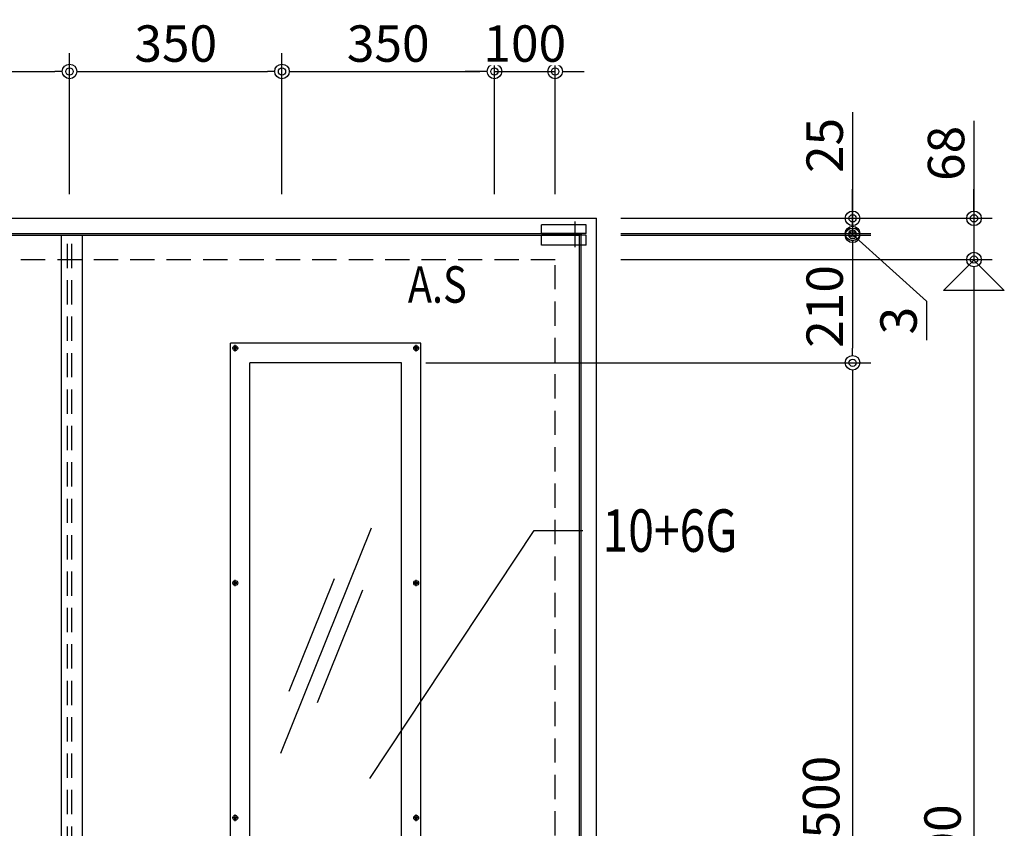
# Model space of a CAD drawing. Units: millimetres. Extents: x 5729 to 7411, y 56 to 1244.
# Drawn here: x 6602 to 6764, y 906 to 1039 of the extents above; entities that cross this region are included whole.
import ezdxf
from ezdxf.enums import TextEntityAlignment as Align

# ---------------------------------------------------------------- set-up
doc = ezdxf.new("R2010")
doc.units = ezdxf.units.MM
doc.header["$LTSCALE"] = 2
doc.linetypes.add('NEA_cnt3', pattern=[15, 12, -1, 1, -1])
doc.linetypes.add('NEA_HID2', pattern=[3, 2, -1])
doc.layers.get('DEFPOINTS').update_dxf_attribs({"color": 252})
for name, color, linetype in [('02Dim', 3, 'Continuous'), ('03Text', 4, 'Continuous'), ('08Door', 140, 'Continuous')]:
    doc.layers.add(name, color=color, linetype=linetype)
doc.styles.add('dimtxt', font='romans.shx', dxfattribs={"width": 0.8, "bigfont": 'extfont.shx'})
doc.styles.add('neatxt', font='romans.shx', dxfattribs={"width": 0.8, "bigfont": 'extfont.shx'})
doc.dimstyles.new('nea-dim-2s', dxfattribs={"dimscale": 2, "dimtxt": 3, "dimasz": 1.2, "dimexe": 1.5, "dimexo": 2, "dimgap": 0.8, "dimtad": 1, "dimdec": 1, "dimlfac": 10, "dimrnd": 0.1, "dimdsep": 46, "dimlunit": 6, "dimtxsty": 'dimtxt', "dimblk": 'ORIGIN2', "dimcen": 2.5, "dimclrd": 256, "dimclre": 256, "dimclrt": 4, "dimadec": 0, "dimazin": 0, "dimtfac": 1, "dimtdec": 1, "dimtix": 1, "dimtmove": 1, "dimatfit": 3, "dimldrblk": 'OPEN30', "dimfxl": 2, "dimtfill": 1, "dimtolj": 1, "dimlwd": -1, "dimlwe": -1, "dimarcsym": 0})

# ---------------------------------------------------------------- blocks, each defined once
blk = doc.blocks.new('_Origin2')
at = {"color": 0, "linetype": 'ByBlock', "lineweight": -2}
blk.add_line((-0.5, 0), (-1, 0), dxfattribs=at)
for radius in [0.5, 0.25]:
    blk.add_circle((0, 0), radius, dxfattribs=at)
blk = doc.blocks.new('*D69')
at = {"layer": '02Dim', "transparency": 16777216}
for p, q in [((6759.08, 1022.69), (6759.08, 1006.62)), ((6759.08, 1009.02), (6759.08, 1011.42)), ((6700.87, 1006.62), (6762.08, 1006.62)), ((6759.08, 1006.62), (6759.08, 999.82)), ((6759.08, 1006.62), (6759.08, 999.82)), ((6700.87, 999.82), (6762.08, 999.82)), ((6759.08, 997.42), (6759.08, 995.02))]:
    blk.add_line(p, q, dxfattribs=at)
at = {"layer": 'DEFPOINTS', "color": 0, "transparency": 16777216}
for p in [(6696.87, 1006.62), (6696.87, 999.82), (6759.08, 999.82)]:
    blk.add_point(p, dxfattribs=at)
at = {"layer": '02Dim', "transparency": 16777216, "xscale": 2.399999999999999, "yscale": 2.399999999999999, "zscale": 2.399999999999999}
for p, rotation in [((6759.08, 1006.62), 270), ((6759.08, 999.82), 90)]:
    blk.add_blockref('_Origin2', p, dxfattribs=dict(at, rotation=rotation))
at = {"layer": '02Dim', "color": 4, "transparency": 16777216, "insert": (6754.48, 1017.32), "char_height": 6, "attachment_point": 5, "rotation": 90, "style": 'dimtxt', "bg_fill": 3, "box_fill_scale": 1.1, "bg_fill_color": 256, "bg_fill_true_color": 13158600, "bg_fill_transparency": 0}
blk.add_mtext('\\A1;68', dxfattribs=at)
blk = doc.blocks.new('_Open30')
at = {"color": 0, "linetype": 'ByBlock', "lineweight": -2}
for p, q in [((-1, 0.268), (0, 0)), ((0, 0), (-1, -0.268)), ((0, 0), (-1, 0))]:
    blk.add_line(p, q, dxfattribs=at)
blk = doc.blocks.new('*D70')
at = {"layer": '02Dim', "transparency": 16777216}
for p, q in [((6700.87, 999.82), (6762.08, 999.82)), ((6759.08, 997.42), (6759.08, 802.22)), ((6700.87, 799.82), (6762.08, 799.82))]:
    blk.add_line(p, q, dxfattribs=at)
at = {"layer": 'DEFPOINTS', "color": 0, "transparency": 16777216}
for p in [(6696.87, 999.82), (6696.87, 799.82), (6759.08, 799.82)]:
    blk.add_point(p, dxfattribs=at)
at = {"layer": '02Dim', "transparency": 16777216, "xscale": 2.399999999999999, "yscale": 2.399999999999999, "zscale": 2.399999999999999}
for p, rotation in [((6759.08, 999.82), 90), ((6759.08, 799.82), 270)]:
    blk.add_blockref('_Origin2', p, dxfattribs=dict(at, rotation=rotation))
at = {"layer": '02Dim', "color": 4, "transparency": 16777216, "insert": (6753.9, 899.82), "char_height": 6, "attachment_point": 5, "rotation": 90, "style": 'dimtxt', "bg_fill": 3, "box_fill_scale": 1.1, "bg_fill_color": 256, "bg_fill_true_color": 13158600, "bg_fill_transparency": 0}
blk.add_mtext('\\A1;2,000', dxfattribs=at)
blk = doc.blocks.new('*D72')
at = {"layer": '02Dim', "transparency": 16777216}
for p, q in [((6739.08, 1024.11), (6739.08, 1006.62)), ((6739.08, 1009.02), (6739.08, 1011.42)), ((6700.87, 1006.62), (6742.08, 1006.62)), ((6739.08, 1006.62), (6739.08, 1004.12)), ((6739.08, 1006.62), (6739.08, 1004.12)), ((6700.87, 1004.12), (6742.08, 1004.12)), ((6739.08, 1001.72), (6739.08, 999.32))]:
    blk.add_line(p, q, dxfattribs=at)
at = {"layer": 'DEFPOINTS', "color": 0, "transparency": 16777216}
for p in [(6696.87, 1006.62), (6696.87, 1004.12), (6739.08, 1004.12)]:
    blk.add_point(p, dxfattribs=at)
at = {"layer": '02Dim', "transparency": 16777216, "xscale": 2.399999999999999, "yscale": 2.399999999999999, "zscale": 2.399999999999999}
for p, rotation in [((6739.08, 1006.62), 270), ((6739.08, 1004.12), 90)]:
    blk.add_blockref('_Origin2', p, dxfattribs=dict(at, rotation=rotation))
at = {"layer": '02Dim', "color": 4, "transparency": 16777216, "insert": (6734.48, 1018.63), "char_height": 6, "attachment_point": 5, "rotation": 90, "style": 'dimtxt', "bg_fill": 3, "box_fill_scale": 1.1, "bg_fill_color": 256, "bg_fill_true_color": 13158600, "bg_fill_transparency": 0}
blk.add_mtext('\\A1;25', dxfattribs=at)
blk = doc.blocks.new('*D73')
at = {"layer": '02Dim', "transparency": 16777216}
for p, q in [((6739.08, 1006.52), (6739.08, 1008.92)), ((6700.87, 1004.12), (6742.08, 1004.12)), ((6700.87, 1003.82), (6742.08, 1003.82)), ((6739.08, 1003.82), (6739.08, 1004.12)), ((6739.08, 1003.82), (6739.08, 1004.12)), ((6739.08, 1003.97), (6751.25, 992.96)), ((6739.08, 1001.42), (6739.08, 999.02)), ((6751.25, 992.96), (6751.25, 986.56))]:
    blk.add_line(p, q, dxfattribs=at)
at = {"layer": 'DEFPOINTS', "color": 0, "transparency": 16777216}
for p in [(6696.87, 1004.12), (6696.87, 1003.82), (6739.08, 1004.12)]:
    blk.add_point(p, dxfattribs=at)
at = {"layer": '02Dim', "transparency": 16777216, "xscale": 2.399999999999999, "yscale": 2.399999999999999, "zscale": 2.399999999999999}
for p, rotation in [((6739.08, 1004.12), 270), ((6739.08, 1003.82), 90)]:
    blk.add_blockref('_Origin2', p, dxfattribs=dict(at, rotation=rotation))
at = {"layer": '02Dim', "color": 4, "transparency": 16777216, "insert": (6746.65, 989.76), "char_height": 6, "attachment_point": 5, "rotation": 90, "style": 'dimtxt', "bg_fill": 3, "box_fill_scale": 1.1, "bg_fill_color": 256, "bg_fill_true_color": 13158600, "bg_fill_transparency": 0}
blk.add_mtext('\\A1;3', dxfattribs=at)
blk = doc.blocks.new('*D74')
at = {"layer": '02Dim', "transparency": 16777216}
for p, q in [((6700.87, 1003.82), (6742.08, 1003.82)), ((6739.08, 1001.42), (6739.08, 985.22)), ((6668.77, 982.82), (6742.08, 982.82))]:
    blk.add_line(p, q, dxfattribs=at)
at = {"layer": 'DEFPOINTS', "color": 0, "transparency": 16777216}
for p in [(6696.87, 1003.82), (6664.77, 982.82), (6739.08, 982.82)]:
    blk.add_point(p, dxfattribs=at)
at = {"layer": '02Dim', "transparency": 16777216, "xscale": 2.399999999999999, "yscale": 2.399999999999999, "zscale": 2.399999999999999, "rotation": 90}
blk.add_blockref('_Origin2', (6739.08, 1003.82), dxfattribs=at)
at = {"layer": '02Dim', "color": 4, "transparency": 16777216, "insert": (6734.48, 992.1), "char_height": 6, "attachment_point": 5, "rotation": 90, "style": 'dimtxt', "bg_fill": 3, "box_fill_scale": 1.1, "bg_fill_color": 256, "bg_fill_true_color": 13158600, "bg_fill_transparency": 0}
blk.add_mtext('\\A1;210', dxfattribs=at)
at = {"layer": '02Dim', "transparency": 16777216, "xscale": 2.399999999999999, "yscale": 2.399999999999999, "zscale": 2.399999999999999, "rotation": 270}
blk.add_blockref('_Origin2', (6739.08, 982.82), dxfattribs=at)
blk = doc.blocks.new('*D90')
at = {"layer": '02Dim', "transparency": 16777216}
for p, q in [((6668.77, 982.82), (6742.08, 982.82)), ((6739.08, 980.42), (6739.08, 835.22)), ((6668.77, 832.82), (6742.08, 832.82))]:
    blk.add_line(p, q, dxfattribs=at)
at = {"layer": 'DEFPOINTS', "color": 0, "transparency": 16777216}
for p in [(6664.77, 982.82), (6664.77, 832.82), (6739.08, 832.82)]:
    blk.add_point(p, dxfattribs=at)
at = {"layer": '02Dim', "transparency": 16777216, "xscale": 2.399999999999999, "yscale": 2.399999999999999, "zscale": 2.399999999999999}
for p, rotation in [((6739.08, 982.82), 90), ((6739.08, 832.82), 270)]:
    blk.add_blockref('_Origin2', p, dxfattribs=dict(at, rotation=rotation))
at = {"layer": '02Dim', "color": 4, "transparency": 16777216, "insert": (6733.9, 907.82), "char_height": 6, "attachment_point": 5, "rotation": 90, "style": 'dimtxt', "bg_fill": 3, "box_fill_scale": 1.1, "bg_fill_color": 256, "bg_fill_true_color": 13158600, "bg_fill_transparency": 0}
blk.add_mtext('\\A1;1,500', dxfattribs=at)
blk = doc.blocks.new('*D106')
at = {"layer": '02Dim', "transparency": 16777216}
for p, q in [((6645.07, 1010.62), (6645.07, 1033.82)), ((6680.07, 1010.62), (6680.07, 1033.82)), ((6647.47, 1030.82), (6677.67, 1030.82))]:
    blk.add_line(p, q, dxfattribs=at)
at = {"layer": 'DEFPOINTS', "color": 0, "transparency": 16777216}
for p in [(6680.07, 1030.82), (6645.07, 1006.62), (6680.07, 1006.62)]:
    blk.add_point(p, dxfattribs=at)
at = {"layer": '02Dim', "transparency": 16777216, "xscale": 2.399999999999999, "yscale": 2.399999999999999, "zscale": 2.399999999999999, "rotation": 180}
blk.add_blockref('_Origin2', (6645.07, 1030.82), dxfattribs=at)
at = {"layer": '02Dim', "transparency": 16777216, "xscale": 2.399999999999999, "yscale": 2.399999999999999, "zscale": 2.399999999999999}
blk.add_blockref('_Origin2', (6680.07, 1030.82), dxfattribs=at)
at = {"layer": '02Dim', "color": 4, "transparency": 16777216, "insert": (6662.57, 1035.42), "char_height": 6, "attachment_point": 5, "style": 'dimtxt', "bg_fill": 3, "box_fill_scale": 1.1, "bg_fill_color": 256, "bg_fill_true_color": 13158600, "bg_fill_transparency": 0}
blk.add_mtext('\\A1;350', dxfattribs=at)
blk = doc.blocks.new('*D108')
at = {"layer": '02Dim', "transparency": 16777216}
for p, q in [((6575.07, 1010.62), (6575.07, 1033.82)), ((6610.07, 1010.62), (6610.07, 1033.82)), ((6577.47, 1030.82), (6607.67, 1030.82))]:
    blk.add_line(p, q, dxfattribs=at)
at = {"layer": 'DEFPOINTS', "color": 0, "transparency": 16777216}
for p in [(6610.07, 1030.82), (6575.07, 1006.62), (6610.07, 1006.62)]:
    blk.add_point(p, dxfattribs=at)
at = {"layer": '02Dim', "transparency": 16777216, "xscale": 2.399999999999999, "yscale": 2.399999999999999, "zscale": 2.399999999999999, "rotation": 180}
blk.add_blockref('_Origin2', (6575.07, 1030.82), dxfattribs=at)
at = {"layer": '02Dim', "transparency": 16777216, "xscale": 2.399999999999999, "yscale": 2.399999999999999, "zscale": 2.399999999999999}
blk.add_blockref('_Origin2', (6610.07, 1030.82), dxfattribs=at)
at = {"layer": '02Dim', "color": 4, "transparency": 16777216, "insert": (6592.57, 1035.42), "char_height": 6, "attachment_point": 5, "style": 'dimtxt', "bg_fill": 3, "box_fill_scale": 1.1, "bg_fill_color": 256, "bg_fill_true_color": 13158600, "bg_fill_transparency": 0}
blk.add_mtext('\\A1;350', dxfattribs=at)
blk = doc.blocks.new('*D109')
at = {"layer": '02Dim', "transparency": 16777216}
for p, q in [((6610.07, 1010.62), (6610.07, 1033.82)), ((6645.07, 1010.62), (6645.07, 1033.82)), ((6612.47, 1030.82), (6642.67, 1030.82))]:
    blk.add_line(p, q, dxfattribs=at)
at = {"layer": 'DEFPOINTS', "color": 0, "transparency": 16777216}
for p in [(6645.07, 1030.82), (6610.07, 1006.62), (6645.07, 1006.62)]:
    blk.add_point(p, dxfattribs=at)
at = {"layer": '02Dim', "transparency": 16777216, "xscale": 2.399999999999999, "yscale": 2.399999999999999, "zscale": 2.399999999999999, "rotation": 180}
blk.add_blockref('_Origin2', (6610.07, 1030.82), dxfattribs=at)
at = {"layer": '02Dim', "transparency": 16777216, "xscale": 2.399999999999999, "yscale": 2.399999999999999, "zscale": 2.399999999999999}
blk.add_blockref('_Origin2', (6645.07, 1030.82), dxfattribs=at)
at = {"layer": '02Dim', "color": 4, "transparency": 16777216, "insert": (6627.57, 1035.42), "char_height": 6, "attachment_point": 5, "style": 'dimtxt', "bg_fill": 3, "box_fill_scale": 1.1, "bg_fill_color": 256, "bg_fill_true_color": 13158600, "bg_fill_transparency": 0}
blk.add_mtext('\\A1;350', dxfattribs=at)
blk = doc.blocks.new('*D111')
at = {"layer": '02Dim', "transparency": 16777216}
for p, q in [((6680.07, 1010.62), (6680.07, 1033.82)), ((6690.07, 1010.62), (6690.07, 1033.82)), ((6677.67, 1030.82), (6675.27, 1030.82)), ((6680.07, 1030.82), (6690.07, 1030.82)), ((6692.47, 1030.82), (6694.87, 1030.82))]:
    blk.add_line(p, q, dxfattribs=at)
at = {"layer": 'DEFPOINTS', "color": 0, "transparency": 16777216}
for p in [(6690.07, 1030.82), (6680.07, 1006.62), (6690.07, 1006.62)]:
    blk.add_point(p, dxfattribs=at)
at = {"layer": '02Dim', "transparency": 16777216, "xscale": 2.399999999999999, "yscale": 2.399999999999999, "zscale": 2.399999999999999}
blk.add_blockref('_Origin2', (6680.07, 1030.82), dxfattribs=at)
at = {"layer": '02Dim', "transparency": 16777216, "xscale": 2.399999999999999, "yscale": 2.399999999999999, "zscale": 2.399999999999999, "rotation": 180}
blk.add_blockref('_Origin2', (6690.07, 1030.82), dxfattribs=at)
at = {"layer": '02Dim', "color": 4, "transparency": 16777216, "insert": (6685.07, 1035.42), "char_height": 6, "attachment_point": 5, "style": 'dimtxt', "bg_fill": 3, "box_fill_scale": 1.1, "bg_fill_color": 256, "bg_fill_true_color": 13158600, "bg_fill_transparency": 0}
blk.add_mtext('\\A1;100', dxfattribs=at)

msp = doc.modelspace()

# ---------------------------------------------------------------- linework, layer by layer
at = {"layer": '03Text', "color": 3}
msp.add_lwpolyline([(6659.536, 914.327), (6686.616, 955.166), (6694.616, 955.166)], dxfattribs=at)
at = {"layer": '08Door'}
for p, q in [((6523.27, 1006.621), (6696.87, 1006.621)), ((6696.87, 796.821), (6696.87, 1006.621)), ((6695.17, 1005.521), (6687.82, 1005.521)), ((6687.82, 1004.121), (6687.82, 1005.521)), ((6695.17, 1004.121), (6695.17, 1005.521)), ((6532.32, 1004.121), (6694.27, 1004.121)), ((6532.32, 1003.821), (6693.97, 1003.821)), ((6608.72, 800.421), (6608.72, 1003.821)), ((6612.22, 800.421), (6612.22, 1003.821)), ((6695.17, 1004.121), (6687.82, 1004.121)), ((6687.82, 1002.221), (6687.82, 1003.821)), ((6695.17, 1003.821), (6687.82, 1003.821)), ((6692.745, 1003.821), (6692.745, 1004.121)), ((6693.995, 1003.821), (6693.995, 1004.121)), ((6694.37, 1004.121), (6694.37, 1003.821)), ((6695.17, 1002.221), (6695.17, 1003.821)), ((6695.17, 1002.221), (6687.82, 1002.221)), ((6694.07, 803.021), (6694.07, 1002.221)), ((6694.37, 803.021), (6694.37, 1002.221)), ((6636.57, 829.621), (6636.57, 986.021)), ((6667.97, 986.021), (6636.57, 986.021)), ((6667.97, 829.621), (6667.97, 986.021)), ((6639.77, 832.821), (6639.77, 982.821)), ((6664.77, 982.821), (6639.77, 982.821)), ((6664.77, 832.821), (6664.77, 982.821))]:
    msp.add_line(p, q, dxfattribs=at)
at = {"layer": '08Door', "color": 93, "linetype": 'NEA_cnt3'}
msp.add_line((6693.37, 1001.863), (6693.37, 1006.094), dxfattribs=at)
at = {"layer": '08Door', "color": 93, "linetype": 'NEA_HID2'}
for p, q in [((6609.72, 800.421), (6609.72, 1003.821)), ((6610.42, 800.421), (6610.42, 1003.821)), ((6694.07, 1002.221), (6694.07, 1003.821)), ((6694.37, 1002.221), (6694.37, 1003.821)), ((6530.07, 999.821), (6690.07, 999.821)), ((6690.07, 796.921), (6690.07, 999.821))]:
    msp.add_line(p, q, dxfattribs=at)
at = {"layer": '08Door', "color": 93, "ltscale": 3}
for p, q in [((6637.875, 985.221), (6636.863, 985.221)), ((6637.22, 985.271), (6637.17, 985.271)), ((6637.17, 985.171), (6637.17, 985.271)), ((6637.22, 985.171), (6637.17, 985.171)), ((6637.32, 985.371), (6637.32, 985.421)), ((6637.42, 985.421), (6637.32, 985.421)), ((6637.32, 985.021), (6637.32, 985.071)), ((6637.42, 985.021), (6637.32, 985.021)), ((6637.37, 984.685), (6637.37, 985.762)), ((6637.42, 985.371), (6637.42, 985.421)), ((6637.42, 985.021), (6637.42, 985.071)), ((6637.57, 985.271), (6637.52, 985.271)), ((6637.57, 985.171), (6637.52, 985.171)), ((6637.57, 985.171), (6637.57, 985.271)), ((6667.675, 985.221), (6666.663, 985.221)), ((6667.02, 985.271), (6666.97, 985.271)), ((6666.97, 985.171), (6666.97, 985.271)), ((6667.02, 985.171), (6666.97, 985.171)), ((6667.12, 985.371), (6667.12, 985.421)), ((6667.22, 985.421), (6667.12, 985.421)), ((6667.12, 985.021), (6667.12, 985.071)), ((6667.22, 985.021), (6667.12, 985.021)), ((6667.17, 984.685), (6667.17, 985.762)), ((6667.22, 985.371), (6667.22, 985.421)), ((6667.22, 985.021), (6667.22, 985.071)), ((6667.37, 985.271), (6667.32, 985.271)), ((6667.37, 985.171), (6667.32, 985.171)), ((6667.37, 985.171), (6667.37, 985.271)), ((6637.875, 946.521), (6636.863, 946.521)), ((6637.22, 946.571), (6637.17, 946.571)), ((6637.17, 946.471), (6637.17, 946.571)), ((6637.22, 946.471), (6637.17, 946.471)), ((6637.32, 946.671), (6637.32, 946.721)), ((6637.42, 946.721), (6637.32, 946.721)), ((6637.32, 946.321), (6637.32, 946.371)), ((6637.42, 946.321), (6637.32, 946.321)), ((6637.37, 945.985), (6637.37, 947.062)), ((6637.42, 946.671), (6637.42, 946.721)), ((6637.42, 946.321), (6637.42, 946.371)), ((6637.57, 946.571), (6637.52, 946.571)), ((6637.57, 946.471), (6637.52, 946.471)), ((6637.57, 946.471), (6637.57, 946.571)), ((6667.675, 946.521), (6666.663, 946.521)), ((6667.02, 946.571), (6666.97, 946.571)), ((6666.97, 946.471), (6666.97, 946.571)), ((6667.02, 946.471), (6666.97, 946.471)), ((6667.12, 946.671), (6667.12, 946.721)), ((6667.22, 946.721), (6667.12, 946.721)), ((6667.12, 946.321), (6667.12, 946.371)), ((6667.22, 946.321), (6667.12, 946.321)), ((6667.17, 945.985), (6667.17, 947.062)), ((6667.22, 946.671), (6667.22, 946.721)), ((6667.22, 946.321), (6667.22, 946.371)), ((6667.37, 946.571), (6667.32, 946.571)), ((6667.37, 946.471), (6667.32, 946.471)), ((6667.37, 946.471), (6667.37, 946.571)), ((6637.875, 907.821), (6636.863, 907.821)), ((6637.22, 907.871), (6637.17, 907.871)), ((6637.17, 907.771), (6637.17, 907.871)), ((6637.22, 907.771), (6637.17, 907.771)), ((6637.32, 907.971), (6637.32, 908.021)), ((6637.42, 908.021), (6637.32, 908.021)), ((6637.32, 907.621), (6637.32, 907.671)), ((6637.42, 907.621), (6637.32, 907.621)), ((6637.37, 907.285), (6637.37, 908.362)), ((6637.42, 907.971), (6637.42, 908.021)), ((6637.42, 907.621), (6637.42, 907.671)), ((6637.57, 907.871), (6637.52, 907.871)), ((6637.57, 907.771), (6637.52, 907.771)), ((6637.57, 907.771), (6637.57, 907.871)), ((6667.675, 907.821), (6666.663, 907.821)), ((6667.02, 907.871), (6666.97, 907.871)), ((6666.97, 907.771), (6666.97, 907.871)), ((6667.02, 907.771), (6666.97, 907.771)), ((6667.12, 907.971), (6667.12, 908.021)), ((6667.22, 908.021), (6667.12, 908.021)), ((6667.12, 907.621), (6667.12, 907.671)), ((6667.22, 907.621), (6667.12, 907.621)), ((6667.17, 907.285), (6667.17, 908.362)), ((6667.22, 907.971), (6667.22, 908.021)), ((6667.22, 907.621), (6667.22, 907.671)), ((6667.37, 907.871), (6667.32, 907.871)), ((6667.37, 907.771), (6667.32, 907.771)), ((6667.37, 907.771), (6667.37, 907.871))]:
    msp.add_line(p, q, dxfattribs=at)
at = {"layer": '08Door', "color": 93}
for p, q in [((6659.738, 955.546), (6644.802, 918.439)), ((6653.685, 947.202), (6646.217, 928.649)), ((6658.323, 945.335), (6650.855, 926.782))]:
    msp.add_line(p, q, dxfattribs=at)
at = {"layer": '08Door', "color": 93, "ltscale": 3}
for centre in [(6637.37, 985.221), (6667.17, 985.221), (6637.37, 946.521), (6667.17, 946.521), (6637.37, 907.821), (6667.17, 907.821)]:
    msp.add_circle(centre, 0.4, dxfattribs=at)
for centre, start, end in [((6637.22, 985.371), 270, 0), ((6637.22, 985.071), 0, 90), ((6637.52, 985.371), 180, 270), ((6637.52, 985.071), 90, 180), ((6667.02, 985.371), 270, 0), ((6667.02, 985.071), 0, 90), ((6667.32, 985.371), 180, 270), ((6667.32, 985.071), 90, 180), ((6637.22, 946.671), 270, 0), ((6637.22, 946.371), 0, 90), ((6637.52, 946.671), 180, 270), ((6637.52, 946.371), 90, 180), ((6667.02, 946.671), 270, 0), ((6667.02, 946.371), 0, 90), ((6667.32, 946.671), 180, 270), ((6667.32, 946.371), 90, 180), ((6637.22, 907.971), 270, 0), ((6637.22, 907.671), 0, 90), ((6637.52, 907.971), 180, 270), ((6637.52, 907.671), 90, 180), ((6667.02, 907.971), 270, 0), ((6667.02, 907.671), 0, 90), ((6667.32, 907.971), 180, 270), ((6667.32, 907.671), 90, 180)]:
    msp.add_arc(centre, 0.1, start, end, dxfattribs=at)

# ---------------------------------------------------------------- texts
at = {"layer": '08Door', "color": 93, "ltscale": 3, "style": 'dimtxt', "width": 0.8}
msp.add_text('A.S', height=6, dxfattribs=at).set_placement((6670.659, 994.938), align=Align.MIDDLE)

# ---------------------------------------------------------------- next in the draw order: dimensions: what is measured, and where the dimension line sits
at = {"layer": '02Dim'}
for base, p1, p2, picture, middle in [((6610.07, 1030.816), (6575.07, 1006.621), (6610.07, 1006.621), '*D108', (6592.57, 1035.416)), ((6680.07, 1030.816), (6645.07, 1006.621), (6680.07, 1006.621), '*D106', (6662.57, 1035.416))]:
    dim = msp.add_linear_dim(base=base, p1=p1, p2=p2, dimstyle='nea-dim-2s', dxfattribs=at)
    dim.commit()
    dim.dimension.update_dxf_attribs({"geometry": picture, "text_midpoint": middle})
dim = msp.add_linear_dim(base=(6759.075, 999.821), p1=(6696.87, 1006.621), p2=(6696.87, 999.821), angle=90, dimstyle='nea-dim-2s', dxfattribs=at)
dim.commit()
dim.dimension.update_dxf_attribs({"geometry": '*D69', "text_midpoint": (6760.879, 1017.317), "dimtype": 160})

# ---------------------------------------------------------------- next in the draw order: dimensions: what is measured, and where the dimension line sits
for base, p1, p2, picture, middle in [((6645.07, 1030.816), (6610.07, 1006.621), (6645.07, 1006.621), '*D109', (6627.57, 1035.416)), ((6690.07, 1030.816), (6680.07, 1006.621), (6690.07, 1006.621), '*D111', (6685.07, 1035.416))]:
    dim = msp.add_linear_dim(base=base, p1=p1, p2=p2, dimstyle='nea-dim-2s', dxfattribs=at)
    dim.commit()
    dim.dimension.update_dxf_attribs({"geometry": picture, "text_midpoint": middle})
dim = msp.add_linear_dim(base=(6759.075, 799.821), p1=(6696.87, 999.821), p2=(6696.87, 799.821), angle=90, dimstyle='nea-dim-2s', dxfattribs=at)
dim.commit()
dim.dimension.update_dxf_attribs({"geometry": '*D70', "text_midpoint": (6753.904, 899.821)})

# ---------------------------------------------------------------- next in the draw order: linework, layer by layer
msp.add_lwpolyline([(6759.075, 999.721), (6764.075, 994.721), (6754.075, 994.721)], close=True, dxfattribs=at)

# ---------------------------------------------------------------- next in the draw order: texts
at = {"layer": '03Text', "color": 4, "style": 'neatxt', "width": 0.8}
msp.add_text('10+6G', height=7, dxfattribs=at).set_placement((6697.865, 955.166), align=Align.MIDDLE_LEFT)

# ---------------------------------------------------------------- next in the draw order: dimensions: what is measured, and where the dimension line sits
at = {"layer": '02Dim'}
dim = msp.add_linear_dim(base=(6739.075, 1004.121), p1=(6696.87, 1006.621), p2=(6696.87, 1004.121), angle=90, dimstyle='nea-dim-2s', dxfattribs=at)
dim.commit()
dim.dimension.update_dxf_attribs({"geometry": '*D72', "text_midpoint": (6739.531, 1018.626), "dimtype": 160})

# ---------------------------------------------------------------- next in the draw order: dimensions: what is measured, and where the dimension line sits
dim = msp.add_linear_dim(base=(6739.075, 1004.121), p1=(6696.87, 1003.821), p2=(6696.87, 1004.121), angle=90, dimstyle='nea-dim-2s', dxfattribs=at)
dim.commit()
dim.dimension.update_dxf_attribs({"geometry": '*D73', "text_midpoint": (6751.249, 991.357), "dimtype": 160})

# ---------------------------------------------------------------- next in the draw order: dimensions: what is measured, and where the dimension line sits
dim = msp.add_linear_dim(base=(6739.075, 982.821), p1=(6696.87, 1003.821), p2=(6664.77, 982.821), angle=90, dimstyle='nea-dim-2s', dxfattribs=at)
dim.commit()
dim.dimension.update_dxf_attribs({"geometry": '*D74', "text_midpoint": (6739.075, 992.099), "dimtype": 160})

# ---------------------------------------------------------------- next in the draw order: dimensions: what is measured, and where the dimension line sits
dim = msp.add_linear_dim(base=(6739.075, 832.821), p1=(6664.77, 982.821), p2=(6664.77, 832.821), angle=90, dimstyle='nea-dim-2s', dxfattribs=at)
dim.commit()
dim.dimension.update_dxf_attribs({"geometry": '*D90', "text_midpoint": (6733.904, 907.821)})

doc.saveas('drawing.dxf')
